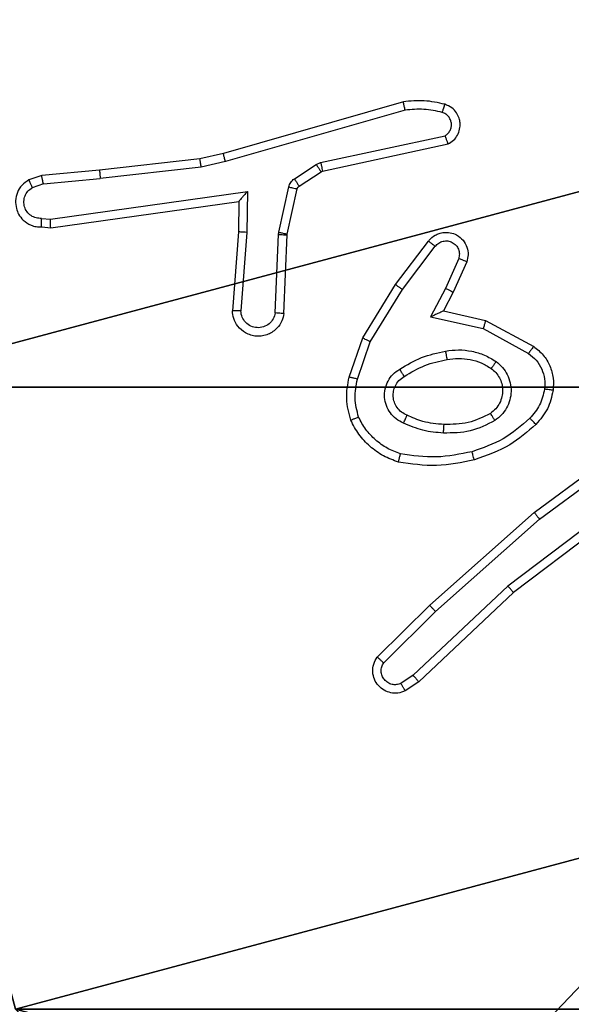
# Model space of a CAD drawing. Units: centimetres. Extents: x -416 to 419, y -303 to 303.
# Drawn here: x -189 to -188, y -149 to -147 of the extents above; entities that cross this region are included whole.
import ezdxf

# ---------------------------------------------------------------- set-up
doc = ezdxf.new("R2010")
doc.units = ezdxf.units.CM
doc.header["$LTSCALE"] = 2.54
doc.layers.get('0').update_dxf_attribs({"true_color": 0xff5454})
doc.layers.add('VP-EQ', color=7, linetype='Continuous', true_color=0x8a3492)

# ---------------------------------------------------------------- blocks, each defined once
blk = doc.blocks.new('Grupuj_89')
at = {"color": 0}
mesh = blk.add_polyface(dxfattribs=at)
corners = [(-0.332, 3.6414), (-0.332, 0.7327), (-0.7217, 2.187), (0.7327, 4.7061), (0.7327, -0.332), (2.187, -0.7217), (2.187, 5.0958), (3.6414, 4.7061), (3.6414, -0.332), (4.7061, 3.6414), (4.7061, 0.7327), (5.0958, 2.187)]
mesh.append_faces([[corners[k] for k in face] for face in [(0, 1, 2), (10, 9, 11)]], dxfattribs={"vtx0": -1, "color": 0})
mesh.append_faces([[corners[k] for k in face] for face in [(1, 3, 4), (4, 3, 5), (5, 7, 8), (8, 9, 10)]], dxfattribs={"vtx0": -1, "vtx1": -1, "color": 0})
mesh.append_faces([[corners[k] for k in face] for face in [(1, 0, 3), (5, 3, 6), (5, 6, 7), (8, 7, 9)]], dxfattribs={"vtx0": -1, "vtx2": -1, "color": 0})
mesh = blk.add_polyface(dxfattribs=at)
corners = [(-0.332, 0.7327, 9.3756), (-0.332, 3.6414, 9.3756), (-0.7217, 2.187, 9.3756), (0.7327, -0.332, 9.3756), (0.7327, 4.7061, 9.3756), (2.187, -0.7217, 9.3756), (2.187, 5.0958, 9.3756), (3.6414, -0.332, 9.3756), (3.6414, 4.7061, 9.3756), (4.7061, 0.7327, 9.3756), (4.7061, 3.6414, 9.3756), (5.0958, 2.187, 9.3756)]
mesh.append_faces([[corners[k] for k in face] for face in [(0, 1, 2), (10, 9, 11)]], dxfattribs={"vtx0": -1, "color": 0})
mesh.append_faces([[corners[k] for k in face] for face in [(1, 3, 4), (4, 5, 6), (6, 7, 8), (8, 9, 10)]], dxfattribs={"vtx0": -1, "vtx1": -1, "color": 0})
mesh.append_faces([[corners[k] for k in face] for face in [(1, 0, 3), (4, 3, 5), (6, 5, 7), (8, 7, 9)]], dxfattribs={"vtx0": -1, "vtx2": -1, "color": 0})
blk = doc.blocks.new('Grupuj_82')
at = {"color": 0}
mesh = blk.add_polyface(dxfattribs=at)
corners = [(9.2052, 0, 0.5), (0.8825, 6.5, 0.5), (0.8825, 0, 0.5), (9.2052, 6.5, 0.5)]
mesh.append_faces([[corners[k] for k in face] for face in [(0, 1, 2), (1, 0, 3)]], dxfattribs={"vtx0": -1, "color": 0})
mesh = blk.add_polyface(dxfattribs=at)
corners = [(9.1365, 6.5), (0.9511, 0), (0.9511, 6.5), (9.1365, 0)]
mesh.append_faces([[corners[k] for k in face] for face in [(0, 1, 2), (1, 0, 3)]], dxfattribs={"vtx0": -1, "color": 0})
blk = doc.blocks.new('Grupuj_34')
at = {"color": 0}
for name, p in [('Grupuj_82', (0, 0, 9.5033)), ('Grupuj_89', (2.9313, 1.0733, 0.2))]:
    blk.add_blockref(name, p, dxfattribs=at)
blk = doc.blocks.new('kotwa_WOODEN_LOW')
at = {"color": 254, "true_color": 0xe2e2e2}
blk.add_blockref('Grupuj_34', (0, 0), dxfattribs=at)
blk = doc.blocks.new('Komponent_46')
at = {"color": 59, "true_color": 0x614a34}
mesh = blk.add_polyface(dxfattribs=at)
corners = [(9, 0, 130.2593), (4.95, 0.2576, 130.2593), (4.95, 0, 130.2593), (8.7424, 4.0502, 130.2593), (9, 4.0502, 130.2593), (0, 0, 130.2593), (0.2576, 4.05, 130.2593), (0, 4.05, 130.2593), (4.05, 0, 130.2593), (0.2576, 4.95, 130.2593), (4.0498, 8.7424, 130.2593), (4.05, 0.2576, 130.2593), (4.9498, 8.7424, 130.2593), (4.9498, 9, 130.2593), (9, 9, 130.2593), (8.7424, 4.9502, 130.2593), (9, 4.9502, 130.2593), (0, 9, 130.2593), (0, 4.95, 130.2593), (4.0498, 9, 130.2593)]
mesh.append_faces([[corners[k] for k in face] for face in [(0, 1, 2), (3, 0, 4), (5, 6, 7), (14, 15, 16), (9, 17, 18)]], dxfattribs={"vtx0": -1, "color": 59})
mesh.append_faces([[corners[k] for k in face] for face in [(6, 8, 9), (10, 11, 12), (12, 1, 13), (13, 1, 14), (15, 1, 3), (17, 9, 19), (19, 9, 10)]], dxfattribs={"vtx0": -1, "vtx1": -1, "color": 59})
mesh.append_faces([[corners[k] for k in face] for face in [(1, 0, 3), (9, 8, 10), (14, 1, 15)]], dxfattribs={"vtx0": -1, "vtx1": -1, "vtx2": -1, "color": 59})
mesh.append_faces([[corners[k] for k in face] for face in [(6, 5, 8), (10, 8, 11), (12, 11, 1)]], dxfattribs={"vtx0": -1, "vtx2": -1, "color": 59})
mesh = blk.add_polyface(dxfattribs=at)
corners = [(4.0498, 9), (0, 4.95), (0, 9), (0.2576, 4.95), (0.2576, 4.05), (4.9498, 8.7424), (4.05, 0.2576), (4.0498, 8.7424), (4.95, 0.2576), (0, 0), (0, 4.05), (4.05, 0), (9, 9), (4.9498, 9), (4.95, 0), (8.7424, 4.9502), (9, 4.9502), (8.7424, 4.0502), (9, 0), (9, 4.0502)]
mesh.append_faces([[corners[k] for k in face] for face in [(0, 1, 2), (4, 9, 10), (12, 5, 13), (15, 12, 16), (18, 17, 19)]], dxfattribs={"vtx0": -1, "color": 59})
mesh.append_faces([[corners[k] for k in face] for face in [(1, 0, 3), (3, 0, 4), (5, 6, 7), (6, 5, 8), (9, 4, 11), (7, 4, 0), (11, 7, 6), (8, 12, 14), (14, 17, 18), (17, 14, 15)]], dxfattribs={"vtx0": -1, "vtx1": -1, "color": 59})
mesh.append_faces([[corners[k] for k in face] for face in [(11, 4, 7), (5, 12, 8), (14, 12, 15)]], dxfattribs={"vtx0": -1, "vtx1": -1, "vtx2": -1, "color": 59})
blk = doc.blocks.new('Grupuj_203')
at = {"color": 0}
mesh = blk.add_polyface(dxfattribs=at)
corners = [(0.2886, 0, 1.5), (0, 25.7902, 1.5), (0, 0.8098, 1.5), (0.2886, 26.6, 1.5), (9.3114, 0, 1.5), (9.3114, 26.6, 1.5), (9.6, 0.8098, 1.5), (9.6, 25.7902, 1.5)]
mesh.append_faces([[corners[k] for k in face] for face in [(0, 1, 2), (5, 6, 7)]], dxfattribs={"vtx0": -1, "color": 0})
mesh.append_faces([[corners[k] for k in face] for face in [(1, 0, 3), (3, 4, 5)]], dxfattribs={"vtx0": -1, "vtx1": -1, "color": 0})
mesh.append_faces([[corners[k] for k in face] for face in [(3, 0, 4), (5, 4, 6)]], dxfattribs={"vtx0": -1, "vtx2": -1, "color": 0})
mesh = blk.add_polyface(dxfattribs=at)
corners = [(0, 25.7902), (0.2886, 0), (0, 0.8098), (0.2886, 26.6), (9.3114, 0), (9.3114, 26.6), (9.6, 25.7902), (9.6, 0.8098)]
mesh.append_faces([[corners[k] for k in face] for face in [(0, 1, 2), (4, 6, 7)]], dxfattribs={"vtx0": -1, "color": 0})
mesh.append_faces([[corners[k] for k in face] for face in [(1, 3, 4)]], dxfattribs={"vtx0": -1, "vtx1": -1, "color": 0})
mesh.append_faces([[corners[k] for k in face] for face in [(1, 0, 3), (4, 3, 5), (4, 5, 6)]], dxfattribs={"vtx0": -1, "vtx2": -1, "color": 0})
blk = doc.blocks.new('3DGeom_3912_Defintion_1')
at = {"color": 18, "true_color": 0x030303, "yscale": 0.3564000000000001, "rotation": 360}
blk.add_blockref('Grupuj_203', (-4.7217, -4.7842, -0.4824), dxfattribs=at)
blk = doc.blocks.new('Grupuj_150')
at = {"color": 0, "extrusion": (8.93165e-17, -4.44089e-16, -1)}
blk.add_blockref('3DGeom_3912_Defintion_1', (-4.8783, 4.7842, -130.2969), dxfattribs=at)
at = {"color": 0}
blk.add_blockref('Komponent_46', (0.3, 0.3), dxfattribs=at)
blk = doc.blocks.new('noga_WOODEN_LOW')
at = {"color": 0}
blk.add_blockref('Grupuj_150', (0, 0), dxfattribs=at)
blk = doc.blocks.new('Grupuj_182')
at = {"color": 0}
mesh = blk.add_polyface(dxfattribs=at)
corners = [(4.6, 4.6, 1.5), (0, 69.3, 1.5), (0, 4.6, 1.5), (4.6, 69.3, 1.5), (4.6, 0, 1.5), (4.6, 73.8293, 1.5), (69.3, 4.6, 1.5), (73.8293, 4.6, 1.5), (69.3, 0, 1.5)]
mesh.append_faces([[corners[k] for k in face] for face in [(0, 1, 2), (5, 6, 7), (6, 4, 8)]], dxfattribs={"vtx0": -1, "color": 0})
mesh.append_faces([[corners[k] for k in face] for face in [(1, 0, 3), (3, 4, 5)]], dxfattribs={"vtx0": -1, "vtx1": -1, "color": 0})
mesh.append_faces([[corners[k] for k in face] for face in [(5, 4, 6)]], dxfattribs={"vtx0": -1, "vtx1": -1, "vtx2": -1, "color": 0})
mesh.append_faces([[corners[k] for k in face] for face in [(3, 0, 4)]], dxfattribs={"vtx0": -1, "vtx2": -1, "color": 0})
mesh = blk.add_polyface(dxfattribs=at)
corners = [(73.8293, 4.6, 0), (4.6, 69.3, 0), (4.6, 73.8293, 0), (69.3, 4.6, 0), (4.6, 0, 0), (69.3, 0, 0), (0, 69.3, 0), (4.6, 4.6, 0), (0, 4.6, 0)]
mesh.append_faces([[corners[k] for k in face] for face in [(0, 1, 2), (4, 3, 5), (6, 7, 8)]], dxfattribs={"vtx0": -1, "color": 0})
mesh.append_faces([[corners[k] for k in face] for face in [(7, 1, 4)]], dxfattribs={"vtx0": -1, "vtx1": -1, "color": 0})
mesh.append_faces([[corners[k] for k in face] for face in [(1, 3, 4)]], dxfattribs={"vtx0": -1, "vtx1": -1, "vtx2": -1, "color": 0})
mesh.append_faces([[corners[k] for k in face] for face in [(1, 0, 3), (7, 6, 1)]], dxfattribs={"vtx0": -1, "vtx2": -1, "color": 0})
blk = doc.blocks.new('Grupuj_183')
at = {"color": 18, "true_color": 0x020202}
blk.add_blockref('Grupuj_182', (0, 0, 4), dxfattribs=at)
blk = doc.blocks.new('podest_tr_jk_tny_LOW')
at = {"color": 0}
blk.add_blockref('Grupuj_183', (0, 0, -4), dxfattribs=at)
blk = doc.blocks.new('Grupuj_1')
at = {"color": 0}
for name, p, rotation in [('podest_tr_jk_tny_LOW', (78.95, 79.0561, 59.5444), 180), ('kotwa_WOODEN_LOW', (82.25, 0, -0.0556), 90.00000000000004)]:
    blk.add_blockref(name, p, dxfattribs=dict(at, rotation=rotation))
blk.add_blockref('noga_WOODEN_LOW', (74.2, 0.25, 10.1444), dxfattribs=at)
blk = doc.blocks.new('wd1461')
at = {"color": 7, "linetype": 'Continuous', "lineweight": 25}
for p, q in [((-489.131, -50.8993), (-489.5516, -51.0199)), ((-489.127, -50.9188), (-489.547, -51.0392)), ((-489.3244, -51.0415), (-489.0335, -50.9788)), ((-489.3198, -51.0612), (-489.0263, -50.9979)), ((-489.5516, -51.0199), (-489.6065, -51.0323)), ((-489.6065, -51.0323), (-489.841, -51.0588)), ((-489.6036, -51.0519), (-489.8394, -51.0786)), ((-489.547, -51.0392), (-489.6036, -51.0519)), ((-489.3859, -51.0795), (-489.3347, -51.0459)), ((-489.3347, -51.0459), (-489.3244, -51.0415)), ((-489.9763, -51.0713), (-490.0063, -51.0818)), ((-489.841, -51.0588), (-489.9763, -51.0713)), ((-489.3746, -51.0963), (-489.3234, -51.0626)), ((-489.3234, -51.0626), (-489.3198, -51.0612)), ((-489.9725, -51.0909), (-489.9986, -51.1001)), ((-489.9725, -51.0909), (-489.8394, -51.0786)), ((-489.4225, -51.2041), (-489.399, -51.0984)), ((-489.9561, -51.1738), (-489.4957, -51.1091)), ((-489.4957, -51.1091), (-489.4967, -51.2045)), ((-489.4027, -51.2085), (-489.3791, -51.1028)), ((-489.9552, -51.1939), (-489.5156, -51.1322)), ((-489.5156, -51.1322), (-489.5163, -51.2036)), ((-489.5156, -51.1322), (-489.5156, -51.1322)), ((-489.9765, -51.1718), (-489.9561, -51.1738)), ((-489.9763, -51.1919), (-489.9552, -51.1939)), ((-489.5163, -51.2036), (-489.5307, -51.3877)), ((-489.4967, -51.2045), (-489.511, -51.3882)), ((-489.4306, -51.3928), (-489.4233, -51.2095)), ((-489.4233, -51.2095), (-489.4225, -51.2041)), ((-489.4103, -51.3945), (-489.4029, -51.2103)), ((-489.4029, -51.2103), (-489.4027, -51.2085)), ((-489.1491, -51.3264), (-489.0721, -51.2247)), ((-489.1331, -51.3381), (-489.0566, -51.2371)), ((-489.0018, -51.2658), (-489.0327, -51.3358)), ((-488.9829, -51.2732), (-489.0144, -51.3445)), ((-489.2259, -51.4511), (-489.1491, -51.3264)), ((-489.2084, -51.4602), (-489.1331, -51.3381)), ((-489.0327, -51.3358), (-489.0673, -51.4022)), ((-489.0144, -51.3445), (-489.0372, -51.3883)), ((-489.0372, -51.3883), (-488.9388, -51.4102)), ((-489.0673, -51.4022), (-488.9445, -51.4295)), ((-488.9388, -51.4102), (-488.8265, -51.4713)), ((-488.9445, -51.4295), (-488.8384, -51.4875)), ((-489.2578, -51.5429), (-489.2259, -51.4511)), ((-489.2386, -51.5474), (-489.2084, -51.4602)), ((-488.8253, -51.8592), (-488.5951, -51.6889)), ((-488.8128, -51.8749), (-488.5854, -51.7066)), ((-488.5872, -51.8052), (-488.887, -52.0312)), ((-488.5752, -51.8211), (-488.8738, -52.0464)), ((-489.0692, -52.0763), (-488.8253, -51.8592)), ((-489.0557, -52.0911), (-488.8128, -51.8749)), ((-488.887, -52.0312), (-489.1079, -52.2398)), ((-488.8738, -52.0464), (-489.0951, -52.2553)), ((-489.192, -52.1972), (-489.0692, -52.0763)), ((-489.1771, -52.2106), (-489.0557, -52.0911)), ((-489.1079, -52.2398), (-489.1367, -52.259)), ((-489.0951, -52.2553), (-489.1265, -52.2762))]:
    blk.add_line(p, q, dxfattribs=at)
for points, knots in [([(-489.0342, -50.9051), (-489.0502, -50.9015), (-489.0822, -50.8944), (-489.1148, -50.8976), (-489.131, -50.8993)], [0, 0, 0, 0, 0.500051, 1, 1, 1, 1]), ([(-489.127, -50.9188), (-489.1274, -50.9172), (-489.128, -50.9142), (-489.1289, -50.9101), (-489.1297, -50.9065), (-489.1305, -50.9029), (-489.131, -50.8999), (-489.131, -50.8995), (-489.131, -50.8993)], [0, 0, 0, 0, 0.152181, 0.296619, 0.433433, 0.562131, 0.796412, 1, 1, 1, 1]), ([(-489.04, -50.9242), (-489.0393, -50.9217), (-489.0378, -50.9167), (-489.0358, -50.9104), (-489.0345, -50.906), (-489.0343, -50.9054), (-489.0342, -50.9051)], [0, 0, 0, 0, 0.250189, 0.499957, 0.750032, 1, 1, 1, 1]), ([(-489.0263, -50.9979), (-489.0219, -50.9952), (-489.0132, -50.9899), (-489.004, -50.9775), (-488.9988, -50.9635), (-488.998, -50.9498), (-489.0006, -50.9367), (-489.0067, -50.9243), (-489.0177, -50.912), (-489.0285, -50.9075), (-489.0342, -50.9051)], [0, 0, 0, 0, 0.128884, 0.254983, 0.378242, 0.500379, 0.595329, 0.710374, 0.845256, 1, 1, 1, 1]), ([(-489.04, -50.9242), (-489.0544, -50.921), (-489.0831, -50.9146), (-489.1124, -50.9174), (-489.127, -50.9188)], [0, 0, 0, 0, 0.4999081, 1, 1, 1, 1]), ([(-489.0335, -50.9788), (-489.0311, -50.9771), (-489.0264, -50.9738), (-489.0215, -50.9664), (-489.0187, -50.9581), (-489.0185, -50.9493), (-489.0208, -50.9409), (-489.0254, -50.9334), (-489.0319, -50.9274), (-489.0373, -50.9253), (-489.04, -50.9242)], [0, 0, 0, 0, 0.125102, 0.250145, 0.375087, 0.500091, 0.624927, 0.749906, 0.874983, 1, 1, 1, 1]), ([(-489.0263, -50.9979), (-489.0264, -50.9976), (-489.0267, -50.9971), (-489.0279, -50.9938), (-489.0293, -50.9901), (-489.0305, -50.9867), (-489.032, -50.9829), (-489.033, -50.9802), (-489.0335, -50.9788)], [0, 0, 0, 0, 0.228683, 0.470661, 0.597207, 0.72775, 0.862194, 1, 1, 1, 1]), ([(-489.547, -51.0392), (-489.5475, -51.0375), (-489.5483, -51.0341), (-489.5494, -51.0296), (-489.5503, -51.026), (-489.5511, -51.0227), (-489.5516, -51.0204), (-489.5516, -51.0201), (-489.5516, -51.0199)], [0, 0, 0, 0, 0.1739054, 0.3341876, 0.4801917, 0.6119261, 0.8338216, 1, 1, 1, 1]), ([(-489.6036, -51.0519), (-489.6039, -51.0504), (-489.6044, -51.0473), (-489.605, -51.043), (-489.6056, -51.0394), (-489.6061, -51.0358), (-489.6065, -51.0329), (-489.6065, -51.0325), (-489.6065, -51.0323)], [0, 0, 0, 0, 0.155257, 0.302189, 0.44016, 0.569296, 0.801601, 1, 1, 1, 1]), ([(-489.3347, -51.0459), (-489.333, -51.0483), (-489.3298, -51.0533), (-489.3261, -51.0588), (-489.3239, -51.0621), (-489.3235, -51.0625), (-489.3234, -51.0626)], [0, 0, 0, 0, 0.279798, 0.559163, 0.779443, 1, 1, 1, 1]), ([(-489.3244, -51.0415), (-489.3238, -51.0441), (-489.3227, -51.0493), (-489.3212, -51.0558), (-489.3202, -51.0603), (-489.3199, -51.0609), (-489.3198, -51.0612)], [0, 0, 0, 0, 0.250331, 0.499998, 0.749893, 1, 1, 1, 1]), ([(-489.9725, -51.0909), (-489.9729, -51.0893), (-489.9736, -51.0863), (-489.9745, -51.082), (-489.9752, -51.0785), (-489.9759, -51.0749), (-489.9764, -51.072), (-489.9763, -51.0715), (-489.9763, -51.0713)], [0, 0, 0, 0, 0.155957, 0.303047, 0.441096, 0.570257, 0.802396, 1, 1, 1, 1]), ([(-489.841, -51.0588), (-489.8411, -51.0591), (-489.8412, -51.0597), (-489.8408, -51.0643), (-489.8403, -51.0709), (-489.8397, -51.076), (-489.8394, -51.0786)], [0, 0, 0, 0, 0.2501, 0.499926, 0.749782, 1, 1, 1, 1]), ([(-490.0063, -51.0818), (-490.0121, -51.0857), (-490.0235, -51.0933), (-490.0341, -51.111), (-490.0384, -51.1301), (-490.0365, -51.1475), (-490.0302, -51.1632), (-490.0193, -51.1775), (-490.0045, -51.187), (-489.9893, -51.1917), (-489.9808, -51.1918), (-489.9763, -51.1919)], [0, 0, 0, 0, 0.131659, 0.258812, 0.381571, 0.499877, 0.587764, 0.7004, 0.837523, 0.915715, 1, 1, 1, 1]), ([(-490.0063, -51.0818), (-490.0062, -51.082), (-490.0061, -51.0826), (-490.0048, -51.0857), (-490.0034, -51.0892), (-490.002, -51.0924), (-490.0004, -51.0961), (-489.9992, -51.0987), (-489.9986, -51.1001)], [0, 0, 0, 0, 0.222906, 0.463547, 0.590656, 0.722243, 0.85891, 1, 1, 1, 1]), ([(-489.399, -51.0984), (-489.3984, -51.0965), (-489.3974, -51.0927), (-489.3944, -51.0876), (-489.3907, -51.083), (-489.3875, -51.0807), (-489.3859, -51.0795)], [0, 0, 0, 0, 0.249957, 0.500036, 0.750313, 1, 1, 1, 1]), ([(-489.399, -51.0984), (-489.3961, -51.099), (-489.3903, -51.1003), (-489.3837, -51.1017), (-489.3799, -51.1026), (-489.3794, -51.1027), (-489.3791, -51.1028)], [0, 0, 0, 0, 0.2796264, 0.5593288, 0.7793546, 1, 1, 1, 1]), ([(-489.3859, -51.0795), (-489.3843, -51.0819), (-489.381, -51.0869), (-489.3774, -51.0924), (-489.3751, -51.0957), (-489.3748, -51.0961), (-489.3746, -51.0963)], [0, 0, 0, 0, 0.280015, 0.559008, 0.779472, 1, 1, 1, 1]), ([(-489.3791, -51.1028), (-489.3787, -51.1015), (-489.3779, -51.0989), (-489.3757, -51.0972), (-489.3746, -51.0963)], [0, 0, 0, 0, 0.483888, 1, 1, 1, 1]), ([(-489.9765, -51.1718), (-489.9808, -51.1718), (-489.9895, -51.1716), (-490.0015, -51.1659), (-490.0111, -51.1568), (-490.017, -51.145), (-490.0186, -51.132), (-490.016, -51.1191), (-490.0092, -51.1077), (-490.0021, -51.1026), (-489.9986, -51.1001)], [0, 0, 0, 0, 0.125057, 0.250002, 0.375174, 0.49999, 0.62507, 0.749806, 0.874846, 1, 1, 1, 1]), ([(-489.4957, -51.1091), (-489.4984, -51.1121), (-489.5028, -51.1171), (-489.5081, -51.1233), (-489.5115, -51.1273), (-489.5139, -51.13), (-489.5153, -51.1318), (-489.5155, -51.1321), (-489.5156, -51.1322)], [0, 0, 0, 0, 0.3006016, 0.5032204, 0.6509253, 0.7809444, 0.8956274, 1, 1, 1, 1]), ([(-489.9763, -51.1919), (-489.9764, -51.1918), (-489.9764, -51.1917), (-489.9765, -51.1903), (-489.9765, -51.1883), (-489.9766, -51.1849), (-489.9765, -51.1793), (-489.9765, -51.1743), (-489.9765, -51.1718)], [0, 0, 0, 0, 0.133355, 0.264775, 0.393607, 0.519893, 0.764413, 1, 1, 1, 1]), ([(-489.9552, -51.1939), (-489.9553, -51.1937), (-489.9554, -51.1933), (-489.9556, -51.1903), (-489.9558, -51.1866), (-489.9559, -51.1829), (-489.956, -51.1786), (-489.9561, -51.1754), (-489.9561, -51.1738)], [0, 0, 0, 0, 0.198363, 0.430428, 0.559553, 0.697508, 0.844634, 1, 1, 1, 1]), ([(-489.4967, -51.2045), (-489.4993, -51.2043), (-489.5044, -51.2041), (-489.5109, -51.2037), (-489.5154, -51.2035), (-489.516, -51.2036), (-489.5163, -51.2036)], [0, 0, 0, 0, 0.2503669, 0.5000127, 0.7503292, 1, 1, 1, 1]), ([(-489.4233, -51.2095), (-489.4203, -51.2096), (-489.4144, -51.2098), (-489.4076, -51.2101), (-489.4037, -51.2103), (-489.4032, -51.2103), (-489.4029, -51.2103)], [0, 0, 0, 0, 0.27995, 0.559163, 0.779412, 1, 1, 1, 1]), ([(-489.4225, -51.2041), (-489.4196, -51.2047), (-489.4139, -51.206), (-489.4073, -51.2075), (-489.4034, -51.2083), (-489.4029, -51.2084), (-489.4027, -51.2085)], [0, 0, 0, 0, 0.279669, 0.558865, 0.779303, 1, 1, 1, 1]), ([(-489.0721, -51.2247), (-489.0717, -51.2242), (-489.0674, -51.2188), (-489.0594, -51.2121), (-489.0471, -51.2065), (-489.0351, -51.204), (-489.021, -51.2047), (-489.0051, -51.2103), (-488.9908, -51.2221), (-488.9817, -51.2387), (-488.9787, -51.2566), (-488.9815, -51.2678), (-488.9829, -51.2732)], [0, 0, 0, 0, 0.01502, 0.141197, 0.210728, 0.293802, 0.390497, 0.500676, 0.635496, 0.763689, 0.885175, 1, 1, 1, 1]), ([(-489.0721, -51.2247), (-489.072, -51.2248), (-489.0719, -51.2249), (-489.0708, -51.2258), (-489.0692, -51.2271), (-489.0665, -51.2293), (-489.0623, -51.2327), (-489.0585, -51.2356), (-489.0566, -51.2371)], [0, 0, 0, 0, 0.1397484, 0.2751875, 0.4068556, 0.5339145, 0.7746948, 1, 1, 1, 1]), ([(-489.0566, -51.2371), (-489.0541, -51.2343), (-489.049, -51.2289), (-489.0385, -51.2246), (-489.0273, -51.224), (-489.0166, -51.2274), (-489.0076, -51.2343), (-489.0018, -51.2438), (-488.9993, -51.2549), (-489.001, -51.2622), (-489.0018, -51.2658)], [0, 0, 0, 0, 0.125137, 0.250358, 0.375081, 0.500064, 0.62493, 0.749997, 0.874968, 1, 1, 1, 1]), ([(-488.9829, -51.2732), (-488.9832, -51.2731), (-488.9837, -51.2729), (-488.987, -51.2716), (-488.9906, -51.2702), (-488.994, -51.2689), (-488.9977, -51.2674), (-489.0004, -51.2663), (-489.0018, -51.2658)], [0, 0, 0, 0, 0.22774, 0.469758, 0.59665, 0.726949, 0.861945, 1, 1, 1, 1]), ([(-489.1491, -51.3264), (-489.1489, -51.3266), (-489.1484, -51.327), (-489.1448, -51.3297), (-489.1394, -51.3336), (-489.1352, -51.3366), (-489.1331, -51.3381)], [0, 0, 0, 0, 0.250483, 0.500125, 0.750333, 1, 1, 1, 1]), ([(-489.0144, -51.3445), (-489.0147, -51.3444), (-489.0153, -51.3442), (-489.0195, -51.3422), (-489.0256, -51.3393), (-489.0303, -51.337), (-489.0327, -51.3358)], [0, 0, 0, 0, 0.25025, 0.500079, 0.750022, 1, 1, 1, 1]), ([(-489.4103, -51.3945), (-489.4115, -51.4003), (-489.4142, -51.4129), (-489.4242, -51.4271), (-489.4358, -51.437), (-489.4471, -51.4432), (-489.4603, -51.447), (-489.4743, -51.4477), (-489.4878, -51.4452), (-489.5034, -51.4385), (-489.5183, -51.4257), (-489.5287, -51.4068), (-489.53, -51.3938), (-489.5307, -51.3877)], [0, 0, 0, 0, 0.096995, 0.213494, 0.279296, 0.349982, 0.425529, 0.504816, 0.580523, 0.652172, 0.783426, 0.89939, 1, 1, 1, 1]), ([(-489.511, -51.3882), (-489.5135, -51.3882), (-489.5185, -51.3881), (-489.525, -51.3879), (-489.5287, -51.3878), (-489.5304, -51.3877), (-489.5306, -51.3877), (-489.5307, -51.3877)], [0, 0, 0, 0, 0.238208, 0.483998, 0.737365, 0.867697, 1, 1, 1, 1]), ([(-489.4306, -51.3928), (-489.4318, -51.3976), (-489.4344, -51.4073), (-489.4445, -51.4189), (-489.4578, -51.4262), (-489.4729, -51.4282), (-489.4877, -51.4245), (-489.5001, -51.4158), (-489.5089, -51.4031), (-489.5103, -51.3932), (-489.511, -51.3882)], [0, 0, 0, 0, 0.125039, 0.249951, 0.374929, 0.499972, 0.624982, 0.749959, 0.874926, 1, 1, 1, 1]), ([(-489.4103, -51.3945), (-489.4104, -51.3945), (-489.4105, -51.3945), (-489.4119, -51.3944), (-489.4139, -51.3942), (-489.4174, -51.3939), (-489.423, -51.3935), (-489.4281, -51.393), (-489.4306, -51.3928)], [0, 0, 0, 0, 0.132308, 0.262847, 0.390847, 0.5171, 0.762478, 1, 1, 1, 1]), ([(-489.0372, -51.3883), (-489.0374, -51.3883), (-489.0377, -51.3885), (-489.0401, -51.3895), (-489.0437, -51.3912), (-489.049, -51.3937), (-489.057, -51.3973), (-489.0634, -51.4003), (-489.0673, -51.4022)], [0, 0, 0, 0, 0.101594, 0.214485, 0.344977, 0.495879, 0.698291, 1, 1, 1, 1]), ([(-488.9388, -51.4102), (-488.9389, -51.4104), (-488.939, -51.4108), (-488.9399, -51.4138), (-488.941, -51.4174), (-488.942, -51.4209), (-488.9432, -51.425), (-488.9441, -51.428), (-488.9445, -51.4295)], [0, 0, 0, 0, 0.207659, 0.443049, 0.571377, 0.707369, 0.850198, 1, 1, 1, 1]), ([(-489.2259, -51.4511), (-489.2256, -51.4512), (-489.2251, -51.4516), (-489.2211, -51.4537), (-489.2153, -51.4566), (-489.2107, -51.459), (-489.2084, -51.4602)], [0, 0, 0, 0, 0.249989, 0.499566, 0.749805, 1, 1, 1, 1]), ([(-489.1397, -51.5244), (-489.123, -51.5143), (-489.0897, -51.4943), (-489.0517, -51.4861), (-489.0327, -51.482)], [0, 0, 0, 0, 0.499963, 1, 1, 1, 1]), ([(-489.0327, -51.482), (-489.0225, -51.4807), (-489.0019, -51.4779), (-488.9709, -51.4817), (-488.9409, -51.4905), (-488.9231, -51.5011), (-488.9143, -51.5065)], [0, 0, 0, 0, 0.250018, 0.500057, 0.750027, 1, 1, 1, 1]), ([(-489.0327, -51.482), (-489.0323, -51.4846), (-489.0313, -51.4898), (-489.0301, -51.4963), (-489.0292, -51.5008), (-489.0291, -51.5014), (-489.029, -51.5017)], [0, 0, 0, 0, 0.250198, 0.500198, 0.750145, 1, 1, 1, 1]), ([(-488.8265, -51.4713), (-488.8267, -51.4715), (-488.827, -51.4719), (-488.8292, -51.4748), (-488.8316, -51.4781), (-488.8337, -51.4809), (-488.836, -51.4841), (-488.8376, -51.4864), (-488.8384, -51.4875)], [0, 0, 0, 0, 0.236076, 0.481117, 0.606836, 0.73583, 0.866957, 1, 1, 1, 1]), ([(-488.8384, -51.4875), (-488.8321, -51.4925), (-488.8195, -51.5026), (-488.8069, -51.5235), (-488.7997, -51.5469), (-488.8007, -51.563), (-488.8011, -51.571)], [0, 0, 0, 0, 0.249991, 0.499926, 0.749913, 1, 1, 1, 1]), ([(-488.8265, -51.4713), (-488.8186, -51.4776), (-488.803, -51.4902), (-488.7877, -51.5162), (-488.7794, -51.5447), (-488.7806, -51.5641), (-488.7811, -51.5737)], [0, 0, 0, 0, 0.255862, 0.507747, 0.755818, 1, 1, 1, 1]), ([(-489.1289, -51.5413), (-489.1133, -51.5319), (-489.0823, -51.5131), (-489.0468, -51.5055), (-489.029, -51.5017)], [0, 0, 0, 0, 0.500108, 1, 1, 1, 1]), ([(-489.029, -51.5017), (-489.0201, -51.5005), (-489.0021, -51.498), (-488.975, -51.5011), (-488.9488, -51.5088), (-488.9333, -51.5181), (-488.9255, -51.5228)], [0, 0, 0, 0, 0.250011, 0.499964, 0.749878, 1, 1, 1, 1]), ([(-488.9143, -51.5065), (-488.9158, -51.5086), (-488.9188, -51.5128), (-488.9225, -51.5182), (-488.9251, -51.522), (-488.9254, -51.5225), (-488.9255, -51.5228)], [0, 0, 0, 0, 0.250405, 0.499879, 0.749837, 1, 1, 1, 1]), ([(-488.9143, -51.5065), (-488.9091, -51.5108), (-488.8987, -51.5195), (-488.8877, -51.5368), (-488.8807, -51.5559), (-488.8786, -51.5762), (-488.8815, -51.5964), (-488.8891, -51.6153), (-488.9009, -51.6321), (-488.9117, -51.6404), (-488.917, -51.6445)], [0, 0, 0, 0, 0.124906, 0.249968, 0.374944, 0.499837, 0.624975, 0.750046, 0.874986, 1, 1, 1, 1]), ([(-489.1308, -51.6504), (-489.1367, -51.6475), (-489.1484, -51.6416), (-489.1622, -51.6271), (-489.1717, -51.6097), (-489.1758, -51.5902), (-489.1744, -51.5704), (-489.1676, -51.5518), (-489.156, -51.5355), (-489.1451, -51.5281), (-489.1397, -51.5244)], [0, 0, 0, 0, 0.1249115, 0.2498444, 0.3749127, 0.4998932, 0.6249503, 0.7498311, 0.8748516, 1, 1, 1, 1]), ([(-489.1289, -51.5413), (-489.1289, -51.5413), (-489.1291, -51.5411), (-489.1302, -51.5396), (-489.1318, -51.537), (-489.1339, -51.5338), (-489.1365, -51.5295), (-489.1386, -51.5261), (-489.1397, -51.5244)], [0, 0, 0, 0, 0.124819, 0.332946, 0.468376, 0.624811, 0.801889, 1, 1, 1, 1]), ([(-488.9255, -51.5228), (-488.9219, -51.5258), (-488.9145, -51.532), (-488.9062, -51.5442), (-488.9007, -51.5581), (-488.8986, -51.5732), (-488.9001, -51.5888), (-488.9056, -51.6038), (-488.9146, -51.6174), (-488.9232, -51.6242), (-488.9276, -51.6276)], [0, 0, 0, 0, 0.115863, 0.234364, 0.355446, 0.479203, 0.60549, 0.734379, 0.865899, 1, 1, 1, 1]), ([(-489.2541, -51.6434), (-489.2585, -51.627), (-489.2673, -51.5937), (-489.261, -51.5599), (-489.2578, -51.5429)], [0, 0, 0, 0, 0.495091, 1, 1, 1, 1]), ([(-489.2386, -51.5474), (-489.2401, -51.5471), (-489.2429, -51.5464), (-489.2468, -51.5455), (-489.2502, -51.5447), (-489.2539, -51.5438), (-489.2571, -51.5431), (-489.2576, -51.5429), (-489.2578, -51.5429)], [0, 0, 0, 0, 0.1414673, 0.2778755, 0.4098351, 0.5365919, 0.7771228, 1, 1, 1, 1]), ([(-489.2358, -51.6362), (-489.2396, -51.6215), (-489.2471, -51.5921), (-489.2414, -51.5623), (-489.2386, -51.5474)], [0, 0, 0, 0, 0.499974, 1, 1, 1, 1]), ([(-489.1224, -51.632), (-489.127, -51.6298), (-489.136, -51.6255), (-489.1461, -51.6145), (-489.1525, -51.602), (-489.1552, -51.5888), (-489.1544, -51.5756), (-489.1501, -51.5627), (-489.1419, -51.5501), (-489.1333, -51.5443), (-489.1289, -51.5413)], [0, 0, 0, 0, 0.133383, 0.261609, 0.384623, 0.50259, 0.61225, 0.73017, 0.859339, 1, 1, 1, 1]), ([(-488.8011, -51.571), (-488.804, -51.5838), (-488.8098, -51.6094), (-488.8269, -51.6292), (-488.8355, -51.6391)], [0, 0, 0, 0, 0.500027, 1, 1, 1, 1]), ([(-488.7811, -51.5737), (-488.7845, -51.5887), (-488.7912, -51.6186), (-488.8112, -51.6417), (-488.8212, -51.6533)], [0, 0, 0, 0, 0.500071, 1, 1, 1, 1]), ([(-488.7811, -51.5737), (-488.7815, -51.5737), (-488.7821, -51.5736), (-488.7867, -51.573), (-488.7933, -51.5721), (-488.7985, -51.5714), (-488.8011, -51.571)], [0, 0, 0, 0, 0.250222, 0.500274, 0.749822, 1, 1, 1, 1]), ([(-488.9276, -51.6276), (-488.9446, -51.6361), (-488.9787, -51.6533), (-489.0169, -51.6535), (-489.036, -51.6536)], [0, 0, 0, 0, 0.499917, 1, 1, 1, 1]), ([(-488.917, -51.6445), (-488.9184, -51.6423), (-488.9212, -51.6378), (-488.9247, -51.6322), (-488.927, -51.6284), (-488.9274, -51.6278), (-488.9276, -51.6276)], [0, 0, 0, 0, 0.250009, 0.500093, 0.749889, 1, 1, 1, 1]), ([(-489.2541, -51.6434), (-489.254, -51.6434), (-489.2536, -51.6432), (-489.251, -51.6421), (-489.2477, -51.6408), (-489.2444, -51.6395), (-489.2403, -51.6379), (-489.2374, -51.6367), (-489.2358, -51.6362)], [0, 0, 0, 0, 0.192915, 0.423449, 0.553277, 0.692619, 0.841667, 1, 1, 1, 1]), ([(-489.1424, -51.7416), (-489.1545, -51.7371), (-489.1785, -51.7283), (-489.2098, -51.7056), (-489.2364, -51.6775), (-489.2482, -51.6548), (-489.2541, -51.6434)], [0, 0, 0, 0, 0.250049, 0.500098, 0.750061, 1, 1, 1, 1]), ([(-489.1378, -51.7223), (-489.1483, -51.7183), (-489.1693, -51.7104), (-489.1966, -51.6903), (-489.22, -51.6659), (-489.2306, -51.6461), (-489.2358, -51.6362)], [0, 0, 0, 0, 0.2499253, 0.4999473, 0.7500514, 1, 1, 1, 1]), ([(-489.1308, -51.6504), (-489.1299, -51.6485), (-489.1283, -51.6449), (-489.1263, -51.6402), (-489.1247, -51.6367), (-489.1234, -51.6339), (-489.1226, -51.6323), (-489.1225, -51.6321), (-489.1224, -51.632)], [0, 0, 0, 0, 0.198274, 0.375816, 0.532237, 0.667602, 0.875454, 1, 1, 1, 1]), ([(-489.0372, -51.6737), (-489.0535, -51.6724), (-489.0859, -51.6697), (-489.1158, -51.6568), (-489.1308, -51.6504)], [0, 0, 0, 0, 0.499914, 1, 1, 1, 1]), ([(-489.036, -51.6536), (-489.0528, -51.6522), (-489.0828, -51.6496), (-489.1103, -51.6374), (-489.1224, -51.632)], [0, 0, 0, 0, 0.558931, 1, 1, 1, 1]), ([(-488.917, -51.6445), (-488.9359, -51.654), (-488.9737, -51.6731), (-489.0161, -51.6735), (-489.0372, -51.6737)], [0, 0, 0, 0, 0.499993, 1, 1, 1, 1]), ([(-488.8355, -51.6391), (-488.8555, -51.6565), (-488.8954, -51.6913), (-488.9455, -51.7085), (-488.9706, -51.7172)], [0, 0, 0, 0, 0.499998, 1, 1, 1, 1]), ([(-488.8212, -51.6533), (-488.8215, -51.6531), (-488.8219, -51.6527), (-488.8252, -51.6494), (-488.8299, -51.6447), (-488.8336, -51.641), (-488.8355, -51.6391)], [0, 0, 0, 0, 0.250041, 0.500409, 0.750072, 1, 1, 1, 1]), ([(-489.0372, -51.6737), (-489.0371, -51.6719), (-489.037, -51.6685), (-489.0367, -51.6639), (-489.0365, -51.6602), (-489.0363, -51.6567), (-489.0361, -51.6541), (-489.036, -51.6538), (-489.036, -51.6536)], [0, 0, 0, 0, 0.16917, 0.325908, 0.469808, 0.60089, 0.825469, 1, 1, 1, 1]), ([(-488.8212, -51.6533), (-488.8408, -51.6705), (-488.8832, -51.7078), (-488.9365, -51.7264), (-488.9651, -51.7364)], [0, 0, 0, 0, 0.462965, 1, 1, 1, 1]), ([(-488.9706, -51.7172), (-488.9983, -51.7229), (-489.0537, -51.7344), (-489.1098, -51.7263), (-489.1378, -51.7223)], [0, 0, 0, 0, 0.500002, 1, 1, 1, 1]), ([(-488.9651, -51.7364), (-488.9652, -51.7361), (-488.9655, -51.7355), (-488.9667, -51.7311), (-488.9685, -51.7247), (-488.9699, -51.7197), (-488.9706, -51.7172)], [0, 0, 0, 0, 0.2501372, 0.4999579, 0.7496967, 1, 1, 1, 1]), ([(-489.1424, -51.7416), (-489.1424, -51.7413), (-489.1423, -51.7408), (-489.1416, -51.7376), (-489.1407, -51.7339), (-489.1398, -51.7304), (-489.1389, -51.7265), (-489.1382, -51.7237), (-489.1378, -51.7223)], [0, 0, 0, 0, 0.221734, 0.461812, 0.588882, 0.721441, 0.858364, 1, 1, 1, 1]), ([(-488.9651, -51.7364), (-488.9945, -51.7425), (-489.0533, -51.7547), (-489.1127, -51.7459), (-489.1424, -51.7416)], [0, 0, 0, 0, 0.5000482, 1, 1, 1, 1]), ([(-488.8253, -51.8592), (-488.8251, -51.8594), (-488.8249, -51.8597), (-488.8231, -51.8621), (-488.8208, -51.8649), (-488.8185, -51.8678), (-488.8158, -51.8712), (-488.8138, -51.8736), (-488.8128, -51.8749)], [0, 0, 0, 0, 0.198878, 0.430972, 0.560106, 0.697922, 0.844829, 1, 1, 1, 1]), ([(-488.8738, -52.0464), (-488.874, -52.0462), (-488.8743, -52.0459), (-488.8763, -52.0437), (-488.8787, -52.0409), (-488.881, -52.0381), (-488.8839, -52.0349), (-488.8859, -52.0325), (-488.887, -52.0312)], [0, 0, 0, 0, 0.198585, 0.430978, 0.560057, 0.697987, 0.844913, 1, 1, 1, 1]), ([(-489.0692, -52.0763), (-489.069, -52.0765), (-489.0687, -52.0769), (-489.0666, -52.0793), (-489.064, -52.0822), (-489.0616, -52.0848), (-489.0588, -52.0878), (-489.0568, -52.09), (-489.0557, -52.0911)], [0, 0, 0, 0, 0.217417, 0.456144, 0.584017, 0.717037, 0.855887, 1, 1, 1, 1]), ([(-489.1265, -52.2762), (-489.1323, -52.2784), (-489.1432, -52.2825), (-489.1606, -52.2815), (-489.1765, -52.2757), (-489.19, -52.2647), (-489.1995, -52.2496), (-489.2035, -52.232), (-489.2017, -52.2132), (-489.1952, -52.2026), (-489.192, -52.1972)], [0, 0, 0, 0, 0.130715, 0.245037, 0.364136, 0.485921, 0.610315, 0.737522, 0.867403, 1, 1, 1, 1]), ([(-489.192, -52.1972), (-489.1918, -52.1974), (-489.1914, -52.1979), (-489.1889, -52.2002), (-489.186, -52.2028), (-489.1834, -52.2051), (-489.1803, -52.2078), (-489.1782, -52.2096), (-489.1771, -52.2106)], [0, 0, 0, 0, 0.226842, 0.468543, 0.595382, 0.726439, 0.861373, 1, 1, 1, 1]), ([(-489.1367, -52.259), (-489.1401, -52.2602), (-489.1469, -52.2625), (-489.1577, -52.2617), (-489.1676, -52.2576), (-489.1758, -52.2505), (-489.1813, -52.2412), (-489.1835, -52.2307), (-489.1823, -52.2199), (-489.1788, -52.2137), (-489.1771, -52.2106)], [0, 0, 0, 0, 0.1251451, 0.250238, 0.3749188, 0.5001709, 0.6249594, 0.7500701, 0.8750852, 1, 1, 1, 1]), ([(-489.0951, -52.2553), (-489.0952, -52.2551), (-489.0956, -52.2548), (-489.0975, -52.2526), (-489.0998, -52.2497), (-489.1022, -52.2469), (-489.1049, -52.2435), (-489.1068, -52.241), (-489.1079, -52.2398)], [0, 0, 0, 0, 0.198205, 0.430648, 0.559824, 0.697877, 0.844824, 1, 1, 1, 1]), ([(-489.1265, -52.2762), (-489.1266, -52.2762), (-489.1268, -52.276), (-489.1275, -52.2748), (-489.1286, -52.2731), (-489.1304, -52.2701), (-489.1332, -52.2654), (-489.1356, -52.2611), (-489.1367, -52.259)], [0, 0, 0, 0, 0.138216, 0.27227, 0.403126, 0.529979, 0.772266, 1, 1, 1, 1])]:
    blk.add_open_spline(points, degree=3, knots=knots, dxfattribs=at)
blk = doc.blocks.new('wd1461 2d')
at = {"layer": 'VP-EQ', "color": 0}
blk.add_blockref('wd1461', (1392.7105, 1789.2955), dxfattribs=at)

msp = doc.modelspace()

# ---------------------------------------------------------------- block references
at = {"color": 0}
msp.add_blockref('Grupuj_1', (-265.6441, -152.8415), dxfattribs=at)
at = {"layer": 'VP-EQ', "color": 0}
msp.add_blockref('wd1461 2d', (-1091.8466, -1885.4524), dxfattribs=at)

doc.saveas('drawing.dxf')
